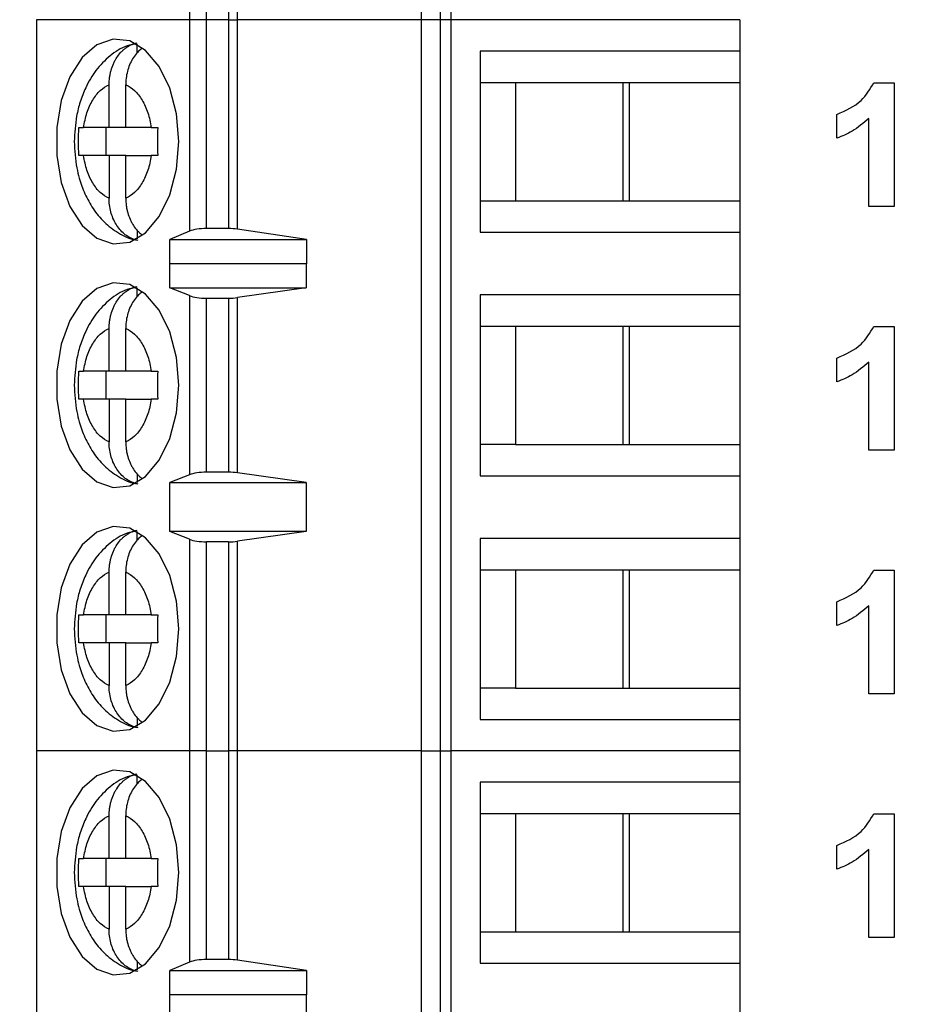
# Model space of a CAD drawing. Units: inches. Extents: x 0.1 to 16.9, y 0.1 to 10.9.
# Drawn here: x 11.5 to 12, y 5.8 to 6.4 of the extents above; entities that cross this region are included whole.
import ezdxf

# ---------------------------------------------------------------- set-up
doc = ezdxf.new("R2010")
doc.units = ezdxf.units.IN
doc.header["$MEASUREMENT"] = 0
doc.styles.add('SLDTEXTSTYLE0', font='TXT', dxfattribs={"width": 0.75})
doc.dimstyles.new('SLDDIMSTYLE2', dxfattribs={"dimtxt": 0.137795, "dimasz": 0.13, "dimexe": 0, "dimexo": 0.0625, "dimgap": 0.034449, "dimtad": 0, "dimtih": 1, "dimtoh": 1, "dimrnd": 1e-09, "dimzin": 4, "dimdsep": 46, "dimtxsty": 'SLDTEXTSTYLE0', "dimsah": 1, "dimcen": 0.09, "dimadec": 0, "dimazin": 1, "dimtfac": 1, "dimtofl": 0, "dimtmove": 0, "dimatfit": 3, "dimfxl": 0, "dimfrac": 2, "dimtolj": 1, "dimtzin": 12, "dimarcsym": 0})

# ---------------------------------------------------------------- blocks, each defined once
blk = doc.blocks.new('_D_3')
at = {"color": 7, "linetype": 'Continuous', "lineweight": 18}
for p, q in [((11.53831, 8.72883), (12.84324, 8.72883)), ((12.80387, 8.72883), (12.80387, 6.77603)), ((12.80387, 4.62883), (12.80387, 6.55728)), ((11.53831, 4.62883), (12.84324, 4.62883))]:
    blk.add_line(p, q, dxfattribs=at)
for points in [[(12.80387, 8.72883), (12.78387, 8.59883), (12.82387, 8.59883)], [(12.80387, 4.62883), (12.82387, 4.75883), (12.78387, 4.75883)]]:
    blk.add_solid(points, dxfattribs=at)
at = {"color": 7, "linetype": 'Continuous', "lineweight": 18, "insert": (12.62569, 6.7349), "char_height": 0.137795, "attachment_point": 1, "style": 'SLDTEXTSTYLE0'}
blk.add_mtext('4.10', dxfattribs=at)

msp = doc.modelspace()

# ---------------------------------------------------------------- linework, layer by layer
at = {"color": 7, "linetype": 'Continuous', "lineweight": 25}
for p, q in [((11.72597, 6.818), (11.72597, 6.40462)), ((11.73664, 6.818), (11.73664, 6.40462)), ((11.74297, 6.40462), (11.74297, 6.818)), ((11.59501, 6.52416), (11.59501, 6.40462)), ((11.60449, 6.40462), (11.60449, 6.52273)), ((11.61694, 6.52273), (11.61694, 6.40462)), ((11.62202, 6.40462), (11.62202, 6.52307)), ((11.59501, 6.40462), (11.50839, 6.40462)), ((11.50839, 6.40462), (11.50839, 5.99123)), ((11.60449, 6.40462), (11.59501, 6.40462)), ((11.59501, 6.40462), (11.59501, 6.28502)), ((11.61694, 6.40462), (11.60449, 6.40462)), ((11.60449, 6.28651), (11.60449, 6.40462)), ((11.61694, 6.40462), (11.62202, 6.40462)), ((11.61694, 6.40462), (11.61694, 6.28651)), ((11.72597, 6.40462), (11.62202, 6.40462)), ((11.62202, 6.28615), (11.62202, 6.40462)), ((11.73664, 6.40462), (11.72597, 6.40462)), ((11.72597, 6.40462), (11.72597, 5.99123)), ((11.74297, 6.40462), (11.73664, 6.40462)), ((11.73664, 6.40462), (11.73664, 5.99123)), ((11.90603, 6.40462), (11.74297, 6.40462)), ((11.74297, 5.99123), (11.74297, 6.40462)), ((11.90603, 6.40462), (11.90603, 6.3869)), ((11.5653, 6.38577), (11.5653, 6.39073)), ((11.75929, 6.3869), (11.75929, 6.28454)), ((11.90603, 6.3869), (11.75929, 6.3869)), ((11.90603, 6.3869), (11.90603, 6.36919)), ((11.5495, 6.3436), (11.5495, 6.36784)), ((11.5589, 6.3436), (11.5589, 6.36784)), ((11.75929, 6.36919), (11.77928, 6.36919)), ((11.77928, 6.36919), (11.84378, 6.36919)), ((11.77928, 6.36919), (11.77928, 6.30226)), ((11.84006, 6.30226), (11.84006, 6.36919)), ((11.84378, 6.36919), (11.90603, 6.36919)), ((11.84378, 6.30226), (11.84378, 6.36919)), ((11.90603, 6.36919), (11.90603, 6.30226)), ((11.98189, 6.36899), (11.99333, 6.36899)), ((11.99333, 6.36899), (11.99333, 6.29899)), ((11.96102, 6.33758), (11.96102, 6.35104)), ((11.97897, 6.29899), (11.97897, 6.34883)), ((11.5495, 6.3436), (11.53503, 6.3436)), ((11.54768, 6.3436), (11.54768, 6.32785)), ((11.5589, 6.3436), (11.5495, 6.3436)), ((11.57336, 6.3436), (11.5589, 6.3436)), ((11.5495, 6.32785), (11.53503, 6.32785)), ((11.5495, 6.32785), (11.5495, 6.3036)), ((11.5589, 6.32785), (11.5495, 6.32785)), ((11.5589, 6.3036), (11.5589, 6.32785)), ((11.5589, 6.32785), (11.57336, 6.32785)), ((11.75929, 6.30226), (11.77928, 6.30226)), ((11.77928, 6.30226), (11.84378, 6.30226)), ((11.84378, 6.30226), (11.90603, 6.30226)), ((11.90603, 6.30226), (11.90603, 6.28454)), ((11.99333, 6.29899), (11.97897, 6.29899)), ((11.61694, 6.28651), (11.60449, 6.28651)), ((11.5653, 6.28559), (11.5653, 6.28071)), ((11.59501, 6.28502), (11.58383, 6.28032)), ((11.66117, 6.28032), (11.62202, 6.28615)), ((11.75929, 6.28454), (11.90603, 6.28454)), ((11.90603, 6.28454), (11.90603, 6.24911)), ((11.58383, 6.28032), (11.66117, 6.28032)), ((11.58383, 6.26654), (11.58383, 6.28032)), ((11.66117, 6.28032), (11.66117, 6.26654)), ((11.58383, 6.26654), (11.58391, 6.26682)), ((11.58391, 6.25304), (11.58391, 6.26682)), ((11.58391, 6.26682), (11.66093, 6.26682)), ((11.66093, 6.26682), (11.66093, 6.25304)), ((11.66093, 6.26682), (11.66117, 6.26654)), ((11.5653, 6.24798), (11.5653, 6.25294)), ((11.59501, 6.24857), (11.58391, 6.25304)), ((11.58391, 6.25304), (11.66093, 6.25304)), ((11.66093, 6.25304), (11.62202, 6.24748)), ((11.59501, 6.24857), (11.59501, 6.14728)), ((11.62202, 6.14837), (11.62202, 6.24748)), ((11.90603, 6.24911), (11.75929, 6.24911)), ((11.75929, 6.24911), (11.75929, 6.14674)), ((11.90603, 6.24911), (11.90603, 6.23139)), ((11.60449, 6.24714), (11.61694, 6.24714)), ((11.60449, 6.14871), (11.60449, 6.24714)), ((11.61694, 6.24714), (11.61694, 6.14871)), ((11.75929, 6.23139), (11.77928, 6.23139)), ((11.77928, 6.23139), (11.84378, 6.23139)), ((11.77928, 6.23139), (11.77928, 6.16446)), ((11.84006, 6.16446), (11.84006, 6.23139)), ((11.84378, 6.23139), (11.90603, 6.23139)), ((11.84378, 6.16446), (11.84378, 6.23139)), ((11.90603, 6.23139), (11.90603, 6.16446)), ((11.98189, 6.23119), (11.99333, 6.23119)), ((11.99333, 6.23119), (11.99333, 6.16119)), ((11.5495, 6.2058), (11.5495, 6.23005)), ((11.5589, 6.2058), (11.5589, 6.23005)), ((11.96102, 6.19978), (11.96102, 6.21324)), ((11.97897, 6.16119), (11.97897, 6.21103)), ((11.5495, 6.2058), (11.53503, 6.2058)), ((11.54768, 6.2058), (11.54768, 6.19005)), ((11.5589, 6.2058), (11.5495, 6.2058)), ((11.57336, 6.2058), (11.5589, 6.2058)), ((11.5495, 6.19005), (11.53503, 6.19005)), ((11.5495, 6.19005), (11.5495, 6.16581)), ((11.5589, 6.19005), (11.5495, 6.19005)), ((11.5589, 6.16581), (11.5589, 6.19005)), ((11.5589, 6.19005), (11.57336, 6.19005)), ((11.77928, 6.16446), (11.75929, 6.16446)), ((11.77928, 6.16446), (11.84378, 6.16446)), ((11.84378, 6.16446), (11.90603, 6.16446)), ((11.90603, 6.16446), (11.90603, 6.14674)), ((11.99333, 6.16119), (11.97897, 6.16119)), ((11.5653, 6.1478), (11.5653, 6.14291)), ((11.59501, 6.14728), (11.58391, 6.14281)), ((11.61694, 6.14871), (11.60449, 6.14871)), ((11.66093, 6.14281), (11.62202, 6.14837)), ((11.58391, 6.14281), (11.66093, 6.14281)), ((11.58391, 6.11525), (11.58391, 6.14281)), ((11.66093, 6.14281), (11.66093, 6.11525)), ((11.75929, 6.14674), (11.90603, 6.14674)), ((11.90603, 6.14674), (11.90603, 6.11131)), ((11.5653, 6.11018), (11.5653, 6.11514)), ((11.59501, 6.11077), (11.58391, 6.11525)), ((11.66093, 6.11525), (11.58391, 6.11525)), ((11.66093, 6.11525), (11.62202, 6.10969)), ((11.59501, 6.11077), (11.59501, 5.99123)), ((11.61694, 6.10934), (11.60449, 6.10934)), ((11.60449, 5.99123), (11.60449, 6.10934)), ((11.61694, 6.10934), (11.61694, 5.99123)), ((11.62202, 5.99123), (11.62202, 6.10969)), ((11.90603, 6.11131), (11.75929, 6.11131)), ((11.75929, 6.11131), (11.75929, 6.00895)), ((11.90603, 6.11131), (11.90603, 6.0936)), ((11.5495, 6.068), (11.5495, 6.09225)), ((11.5589, 6.068), (11.5589, 6.09225)), ((11.75929, 6.0936), (11.77928, 6.0936)), ((11.77928, 6.0936), (11.84378, 6.0936)), ((11.77928, 6.0936), (11.77928, 6.02667)), ((11.84006, 6.02667), (11.84006, 6.0936)), ((11.84378, 6.0936), (11.90603, 6.0936)), ((11.84378, 6.02667), (11.84378, 6.0936)), ((11.90603, 6.0936), (11.90603, 6.02667)), ((11.98189, 6.0934), (11.99333, 6.0934)), ((11.99333, 6.0934), (11.99333, 6.0234)), ((11.96102, 6.06199), (11.96102, 6.07545)), ((11.97897, 6.0234), (11.97897, 6.07323)), ((11.5495, 6.068), (11.53503, 6.068)), ((11.54768, 6.068), (11.54768, 6.05226)), ((11.5589, 6.068), (11.5495, 6.068)), ((11.57336, 6.068), (11.5589, 6.068)), ((11.5495, 6.05226), (11.53503, 6.05226)), ((11.5495, 6.05226), (11.5495, 6.02801)), ((11.5589, 6.05226), (11.5495, 6.05226)), ((11.5589, 6.02801), (11.5589, 6.05226)), ((11.5589, 6.05226), (11.57336, 6.05226)), ((11.77928, 6.02667), (11.75929, 6.02667)), ((11.77928, 6.02667), (11.84378, 6.02667)), ((11.84378, 6.02667), (11.90603, 6.02667)), ((11.90603, 6.02667), (11.90603, 6.00895)), ((11.99333, 6.0234), (11.97897, 6.0234)), ((11.5653, 6.01), (11.5653, 6.00512)), ((11.75929, 6.00895), (11.90603, 6.00895)), ((11.90603, 6.00895), (11.90603, 5.99123)), ((11.50839, 5.99123), (11.50839, 5.57785)), ((11.59501, 5.99123), (11.50839, 5.99123)), ((11.59501, 5.99123), (11.59501, 5.87163)), ((11.60449, 5.99123), (11.59501, 5.99123)), ((11.60449, 5.87312), (11.60449, 5.99123)), ((11.60449, 5.99123), (11.61694, 5.99123)), ((11.61694, 5.99123), (11.61694, 5.87312)), ((11.62202, 5.99123), (11.61694, 5.99123)), ((11.62202, 5.87276), (11.62202, 5.99123)), ((11.72597, 5.99123), (11.62202, 5.99123)), ((11.72597, 5.99123), (11.72597, 5.57785)), ((11.72597, 5.99123), (11.73664, 5.99123)), ((11.73664, 5.99123), (11.73664, 5.57785)), ((11.73664, 5.99123), (11.74297, 5.99123)), ((11.74297, 5.57785), (11.74297, 5.99123)), ((11.90603, 5.99123), (11.74297, 5.99123)), ((11.90603, 5.99123), (11.90603, 5.97352)), ((11.5653, 5.97238), (11.5653, 5.97735)), ((11.75929, 5.97352), (11.75929, 5.87115)), ((11.90603, 5.97352), (11.75929, 5.97352)), ((11.90603, 5.97352), (11.90603, 5.9558)), ((11.5495, 5.93021), (11.5495, 5.95446)), ((11.5589, 5.93021), (11.5589, 5.95446)), ((11.75929, 5.9558), (11.77928, 5.9558)), ((11.77928, 5.9558), (11.84378, 5.9558)), ((11.77928, 5.9558), (11.77928, 5.88887)), ((11.84006, 5.88887), (11.84006, 5.9558)), ((11.84378, 5.9558), (11.90603, 5.9558)), ((11.84378, 5.88887), (11.84378, 5.9558)), ((11.90603, 5.9558), (11.90603, 5.88887)), ((11.98189, 5.9556), (11.99333, 5.9556)), ((11.99333, 5.9556), (11.99333, 5.8856)), ((11.96102, 5.92419), (11.96102, 5.93765)), ((11.5495, 5.93021), (11.53503, 5.93021)), ((11.54768, 5.93021), (11.54768, 5.91446)), ((11.5589, 5.93021), (11.5495, 5.93021)), ((11.57336, 5.93021), (11.5589, 5.93021)), ((11.97897, 5.8856), (11.97897, 5.93544)), ((11.5495, 5.91446), (11.53503, 5.91446)), ((11.5495, 5.91446), (11.5495, 5.89022)), ((11.5589, 5.91446), (11.5495, 5.91446)), ((11.5589, 5.89022), (11.5589, 5.91446)), ((11.5589, 5.91446), (11.57336, 5.91446)), ((11.75929, 5.88887), (11.77928, 5.88887)), ((11.77928, 5.88887), (11.84378, 5.88887)), ((11.84378, 5.88887), (11.90603, 5.88887)), ((11.90603, 5.88887), (11.90603, 5.87115)), ((11.99333, 5.8856), (11.97897, 5.8856)), ((11.5653, 5.87221), (11.5653, 5.86732)), ((11.59501, 5.87163), (11.58383, 5.86693)), ((11.61694, 5.87312), (11.60449, 5.87312)), ((11.66117, 5.86693), (11.62202, 5.87276)), ((11.75929, 5.87115), (11.90603, 5.87115)), ((11.90603, 5.87115), (11.90603, 5.83572)), ((11.58383, 5.86693), (11.66117, 5.86693)), ((11.58383, 5.85316), (11.58383, 5.86693)), ((11.66117, 5.86693), (11.66117, 5.85316)), ((11.58383, 5.85316), (11.58391, 5.85344)), ((11.58391, 5.83966), (11.58391, 5.85344)), ((11.58391, 5.85344), (11.66093, 5.85344)), ((11.66093, 5.85344), (11.66093, 5.83966)), ((11.66093, 5.85344), (11.66117, 5.85316))]:
    msp.add_line(p, q, dxfattribs=at)
at = {"color": 7, "linetype": 'Continuous', "lineweight": 25, "flags": 128}
for points in [[(11.58885, 6.33572), (11.58756, 6.35139), (11.5838, 6.36589), (11.57785, 6.37816), (11.57014, 6.38728), (11.56125, 6.39258), (11.55183, 6.39366), (11.5426, 6.39044), (11.53422, 6.38316), (11.52732, 6.37237), (11.52242, 6.35886), (11.51987, 6.34363), (11.51987, 6.32781), (11.52242, 6.31259), (11.52732, 6.29907), (11.53422, 6.28828), (11.5426, 6.281), (11.55183, 6.27779), (11.56125, 6.27886), (11.57014, 6.28416), (11.57785, 6.29328), (11.5838, 6.30555), (11.58756, 6.32005), (11.58885, 6.33572)], [(11.58885, 6.19793), (11.58756, 6.21359), (11.5838, 6.2281), (11.57785, 6.24037), (11.57014, 6.24949), (11.56125, 6.25478), (11.55183, 6.25586), (11.5426, 6.25264), (11.53422, 6.24537), (11.52732, 6.23457), (11.52242, 6.22106), (11.51987, 6.20583), (11.51987, 6.19002), (11.52242, 6.17479), (11.52732, 6.16128), (11.53422, 6.15048), (11.5426, 6.14321), (11.55183, 6.13999), (11.56125, 6.14107), (11.57014, 6.14637), (11.57785, 6.15549), (11.5838, 6.16775), (11.58756, 6.18226), (11.58885, 6.19793)], [(11.58885, 6.06013), (11.58756, 6.0758), (11.5838, 6.0903), (11.57785, 6.10257), (11.57014, 6.11169), (11.56125, 6.11699), (11.55183, 6.11807), (11.5426, 6.11485), (11.53422, 6.10757), (11.52732, 6.09678), (11.52242, 6.08327), (11.51987, 6.06804), (11.51987, 6.05222), (11.52242, 6.037), (11.52732, 6.02348), (11.53422, 6.01269), (11.5426, 6.00541), (11.55183, 6.0022), (11.56125, 6.00327), (11.57014, 6.00857), (11.57785, 6.01769), (11.5838, 6.02996), (11.58756, 6.04446), (11.58885, 6.06013)], [(11.58885, 5.92234), (11.58756, 5.938), (11.5838, 5.95251), (11.57785, 5.96478), (11.57014, 5.9739), (11.56125, 5.97919), (11.55183, 5.98027), (11.5426, 5.97705), (11.53422, 5.96978), (11.52732, 5.95898), (11.52242, 5.94547), (11.51987, 5.93024), (11.51987, 5.91443), (11.52242, 5.8992), (11.52732, 5.88569), (11.53422, 5.87489), (11.5426, 5.86762), (11.55183, 5.8644), (11.56125, 5.86548), (11.57014, 5.87078), (11.57785, 5.8799), (11.5838, 5.89216), (11.58756, 5.90667), (11.58885, 5.92234)]]:
    msp.add_lwpolyline(points, dxfattribs=at)
at = {"color": 7, "linetype": 'Continuous', "lineweight": 25}
for centre, ratio, start_param, end_param in [((11.60449, 6.28282), 0.312591, 1.570796, 2.50226), ((11.61694, 6.28282), 0.312591, 1.126178, 1.570796), ((11.60449, 6.25068), 0.3, 3.780925, 4.712389), ((11.61694, 6.25068), 0.3, 4.712389, 5.157007), ((11.60449, 6.14517), 0.3, 1.570796, 2.50226), ((11.61694, 6.14517), 0.3, 1.126178, 1.570796), ((11.60449, 6.11289), 0.3, 3.780925, 4.712389), ((11.61694, 6.11289), 0.3, 4.712389, 5.157007), ((11.60449, 5.86943), 0.312591, 1.570796, 2.50226), ((11.61694, 5.86943), 0.312591, 1.126178, 1.570796)]:
    msp.add_ellipse(centre, major_axis=(0.01181, 0), ratio=ratio, start_param=start_param, end_param=end_param, dxfattribs=at)
for points, knots in [([(11.56506, 6.39098), (11.56323, 6.39065), (11.5577, 6.38966), (11.54966, 6.38433), (11.54179, 6.37629), (11.53643, 6.36719), (11.53304, 6.35836), (11.53044, 6.34823), (11.53005, 6.34056), (11.5298, 6.33572)], [0, 0, 0, 0, 0.0811826, 0.2449641, 0.4123215, 0.5740226, 0.6942005, 0.8072437, 1, 1, 1, 1]), ([(11.5495, 6.36784), (11.54955, 6.3692), (11.54962, 6.37126), (11.55009, 6.37395), (11.55073, 6.37659), (11.55164, 6.37912), (11.55279, 6.38148), (11.5541, 6.38367), (11.55561, 6.38563), (11.5573, 6.38733), (11.55869, 6.38849), (11.5602, 6.38952), (11.56182, 6.39039), (11.56352, 6.39109), (11.5647, 6.39138), (11.5653, 6.39153)], [0, 0, 0, 0, 0.121617, 0.183995, 0.246834, 0.368477, 0.430961, 0.493931, 0.612862, 0.673928, 0.735459, 0.800128, 0.865354, 0.932365, 1, 1, 1, 1]), ([(11.56809, 6.38839), (11.56742, 6.38786), (11.56584, 6.38663), (11.56374, 6.38407), (11.5618, 6.38089), (11.56033, 6.37734), (11.55933, 6.3735), (11.55894, 6.37029), (11.55891, 6.36839), (11.5589, 6.36784)], [0, 0, 0, 0, 0.119833, 0.282979, 0.442343, 0.606221, 0.767601, 0.933468, 1, 1, 1, 1]), ([(11.53503, 6.3436), (11.53559, 6.34646), (11.53671, 6.3522), (11.5401, 6.35935), (11.54436, 6.36504), (11.54779, 6.36691), (11.5495, 6.36784)], [0, 0, 0, 0, 0.249852, 0.499989, 0.749852, 1, 1, 1, 1]), ([(11.5589, 6.36784), (11.56061, 6.36691), (11.56403, 6.36504), (11.56829, 6.35935), (11.57169, 6.35221), (11.57281, 6.34647), (11.57336, 6.3436)], [0, 0, 0, 0, 0.249852, 0.499989, 0.749852, 1, 1, 1, 1]), ([(11.96102, 6.35104), (11.96598, 6.35323), (11.97482, 6.35714), (11.97973, 6.36537), (11.98189, 6.36899)], [0, 0, 0, 0, 0.561303, 1, 1, 1, 1]), ([(11.97897, 6.34883), (11.97595, 6.34618), (11.97057, 6.34145), (11.96394, 6.33876), (11.96102, 6.33758)], [0, 0, 0, 0, 0.559725, 1, 1, 1, 1]), ([(11.53234, 6.3436), (11.53272, 6.3436), (11.5335, 6.3436), (11.53452, 6.3436), (11.53503, 6.3436)], [0, 0, 0, 0, 0.497087, 1, 1, 1, 1]), ([(11.57336, 6.3436), (11.57391, 6.3436), (11.57501, 6.3436), (11.57631, 6.3436), (11.57697, 6.3436)], [0, 0, 0, 0, 0.49711, 1, 1, 1, 1]), ([(11.5298, 6.33572), (11.53007, 6.33068), (11.53043, 6.32363), (11.53284, 6.31382), (11.53565, 6.30597), (11.54029, 6.29752), (11.54654, 6.28984), (11.55464, 6.28383), (11.56138, 6.28035), (11.56532, 6.28003), (11.56578, 6.27999)], [0, 0, 0, 0, 0.1985379, 0.2771241, 0.4069956, 0.5403132, 0.6826835, 0.8293815, 0.9797834, 1, 1, 1, 1]), ([(11.53503, 6.32785), (11.53453, 6.32785), (11.5335, 6.32785), (11.53273, 6.32785), (11.53234, 6.32785)], [0, 0, 0, 0, 0.49711, 1, 1, 1, 1]), ([(11.5495, 6.3036), (11.54779, 6.30454), (11.54437, 6.3064), (11.5401, 6.31209), (11.53671, 6.31923), (11.53559, 6.32498), (11.53503, 6.32785)], [0, 0, 0, 0, 0.249852, 0.499989, 0.749852, 1, 1, 1, 1]), ([(11.57336, 6.32785), (11.57281, 6.32498), (11.57169, 6.31924), (11.5683, 6.3121), (11.56404, 6.3064), (11.56061, 6.30454), (11.5589, 6.3036)], [0, 0, 0, 0, 0.249852, 0.499989, 0.749852, 1, 1, 1, 1]), ([(11.57697, 6.32785), (11.57632, 6.32785), (11.57501, 6.32785), (11.57392, 6.32785), (11.57336, 6.32785)], [0, 0, 0, 0, 0.497087, 1, 1, 1, 1]), ([(11.5653, 6.27991), (11.56428, 6.28019), (11.56221, 6.28076), (11.55931, 6.28242), (11.55665, 6.28463), (11.55434, 6.28736), (11.55241, 6.29055), (11.55093, 6.2941), (11.54994, 6.29794), (11.54954, 6.30115), (11.54951, 6.30306), (11.5495, 6.3036)], [0, 0, 0, 0, 0.1165642, 0.2365223, 0.3530825, 0.4729937, 0.5901254, 0.7105746, 0.8291881, 0.9510995, 1, 1, 1, 1]), ([(11.5589, 6.3036), (11.55895, 6.30224), (11.55902, 6.30019), (11.55949, 6.29749), (11.56012, 6.29485), (11.56103, 6.29232), (11.56219, 6.28997), (11.56349, 6.28777), (11.56501, 6.28581), (11.56661, 6.28418), (11.56746, 6.2835), (11.56784, 6.2832)], [0, 0, 0, 0, 0.1677945, 0.2538562, 0.3405554, 0.5083859, 0.5945943, 0.6814735, 0.8455624, 0.9298145, 1, 1, 1, 1]), ([(11.56506, 6.25319), (11.56323, 6.25286), (11.5577, 6.25187), (11.54966, 6.24654), (11.54179, 6.23849), (11.53643, 6.2294), (11.53304, 6.22057), (11.53044, 6.21043), (11.53005, 6.20276), (11.5298, 6.19793)], [0, 0, 0, 0, 0.081183, 0.244964, 0.412321, 0.574023, 0.6942, 0.807244, 1, 1, 1, 1]), ([(11.5495, 6.23005), (11.54955, 6.2314), (11.54962, 6.23346), (11.55009, 6.23616), (11.55073, 6.2388), (11.55164, 6.24133), (11.55279, 6.24368), (11.5541, 6.24587), (11.55561, 6.24784), (11.5573, 6.24953), (11.55869, 6.2507), (11.5602, 6.25172), (11.56182, 6.25259), (11.56352, 6.25329), (11.5647, 6.25359), (11.5653, 6.25374)], [0, 0, 0, 0, 0.1216172, 0.1839946, 0.2468341, 0.3684774, 0.4309611, 0.493931, 0.6128624, 0.6739283, 0.7354592, 0.8001276, 0.8653536, 0.9323647, 1, 1, 1, 1]), ([(11.56809, 6.25059), (11.56742, 6.25007), (11.56584, 6.24883), (11.56374, 6.24628), (11.5618, 6.2431), (11.56033, 6.23955), (11.55933, 6.2357), (11.55894, 6.2325), (11.55891, 6.23059), (11.5589, 6.23005)], [0, 0, 0, 0, 0.119833, 0.282979, 0.442343, 0.606221, 0.767601, 0.933468, 1, 1, 1, 1]), ([(11.96102, 6.21324), (11.96598, 6.21543), (11.97482, 6.21934), (11.97973, 6.22758), (11.98189, 6.23119)], [0, 0, 0, 0, 0.561303, 1, 1, 1, 1]), ([(11.53503, 6.2058), (11.53559, 6.20867), (11.53671, 6.21441), (11.5401, 6.22155), (11.54436, 6.22724), (11.54779, 6.22911), (11.5495, 6.23005)], [0, 0, 0, 0, 0.249852, 0.499989, 0.749852, 1, 1, 1, 1]), ([(11.5589, 6.23005), (11.56061, 6.22911), (11.56403, 6.22724), (11.56829, 6.22155), (11.57169, 6.21441), (11.57281, 6.20867), (11.57336, 6.2058)], [0, 0, 0, 0, 0.249852, 0.499989, 0.749852, 1, 1, 1, 1]), ([(11.97897, 6.21103), (11.97595, 6.20838), (11.97057, 6.20366), (11.96394, 6.20097), (11.96102, 6.19978)], [0, 0, 0, 0, 0.559725, 1, 1, 1, 1]), ([(11.53234, 6.2058), (11.53272, 6.2058), (11.5335, 6.2058), (11.53452, 6.2058), (11.53503, 6.2058)], [0, 0, 0, 0, 0.497087, 1, 1, 1, 1]), ([(11.57336, 6.2058), (11.57391, 6.2058), (11.57501, 6.2058), (11.57631, 6.2058), (11.57697, 6.2058)], [0, 0, 0, 0, 0.49711, 1, 1, 1, 1]), ([(11.5298, 6.19793), (11.53007, 6.19288), (11.53043, 6.18584), (11.53284, 6.17602), (11.53565, 6.16817), (11.54029, 6.15973), (11.54654, 6.15204), (11.55464, 6.14604), (11.56138, 6.14255), (11.56532, 6.14224), (11.56578, 6.1422)], [0, 0, 0, 0, 0.198538, 0.277124, 0.406996, 0.540313, 0.682683, 0.829381, 0.979783, 1, 1, 1, 1]), ([(11.53503, 6.19005), (11.53453, 6.19005), (11.5335, 6.19005), (11.53273, 6.19005), (11.53234, 6.19005)], [0, 0, 0, 0, 0.49711, 1, 1, 1, 1]), ([(11.5495, 6.16581), (11.54779, 6.16674), (11.54437, 6.16861), (11.5401, 6.1743), (11.53671, 6.18144), (11.53559, 6.18718), (11.53503, 6.19005)], [0, 0, 0, 0, 0.249852, 0.499989, 0.749852, 1, 1, 1, 1]), ([(11.57336, 6.19005), (11.57281, 6.18718), (11.57169, 6.18144), (11.5683, 6.1743), (11.56404, 6.16861), (11.56061, 6.16674), (11.5589, 6.16581)], [0, 0, 0, 0, 0.249852, 0.499989, 0.749852, 1, 1, 1, 1]), ([(11.57697, 6.19005), (11.57632, 6.19005), (11.57501, 6.19005), (11.57392, 6.19005), (11.57336, 6.19005)], [0, 0, 0, 0, 0.497087, 1, 1, 1, 1]), ([(11.5653, 6.14212), (11.56428, 6.1424), (11.56221, 6.14297), (11.55931, 6.14462), (11.55665, 6.14683), (11.55434, 6.14956), (11.55241, 6.15276), (11.55093, 6.1563), (11.54994, 6.16015), (11.54954, 6.16336), (11.54951, 6.16526), (11.5495, 6.16581)], [0, 0, 0, 0, 0.116564, 0.236522, 0.353083, 0.472994, 0.590125, 0.710575, 0.829188, 0.951099, 1, 1, 1, 1]), ([(11.5589, 6.16581), (11.55895, 6.16445), (11.55902, 6.16239), (11.55949, 6.15969), (11.56012, 6.15705), (11.56103, 6.15452), (11.56219, 6.15217), (11.56349, 6.14998), (11.56501, 6.14802), (11.56661, 6.14639), (11.56746, 6.14571), (11.56784, 6.1454)], [0, 0, 0, 0, 0.167794, 0.253856, 0.340555, 0.508386, 0.594594, 0.681473, 0.845562, 0.929814, 1, 1, 1, 1]), ([(11.56506, 6.11539), (11.56323, 6.11506), (11.5577, 6.11407), (11.54966, 6.10874), (11.54179, 6.1007), (11.53643, 6.0916), (11.53304, 6.08277), (11.53044, 6.07264), (11.53005, 6.06497), (11.5298, 6.06013)], [0, 0, 0, 0, 0.0811826, 0.2449641, 0.4123215, 0.5740226, 0.6942005, 0.8072437, 1, 1, 1, 1]), ([(11.5495, 6.09225), (11.54955, 6.09361), (11.54962, 6.09566), (11.55009, 6.09836), (11.55073, 6.101), (11.55164, 6.10353), (11.55279, 6.10589), (11.5541, 6.10808), (11.55561, 6.11004), (11.5573, 6.11174), (11.55869, 6.1129), (11.5602, 6.11393), (11.56182, 6.1148), (11.56352, 6.1155), (11.5647, 6.11579), (11.5653, 6.11594)], [0, 0, 0, 0, 0.121617, 0.183995, 0.246834, 0.368477, 0.430961, 0.493931, 0.612862, 0.673928, 0.735459, 0.800128, 0.865354, 0.932365, 1, 1, 1, 1]), ([(11.56809, 6.11279), (11.56742, 6.11227), (11.56584, 6.11104), (11.56374, 6.10848), (11.5618, 6.1053), (11.56033, 6.10175), (11.55933, 6.09791), (11.55894, 6.0947), (11.55891, 6.0928), (11.5589, 6.09225)], [0, 0, 0, 0, 0.119833, 0.282979, 0.442343, 0.606221, 0.767601, 0.933468, 1, 1, 1, 1]), ([(11.53503, 6.068), (11.53559, 6.07087), (11.53671, 6.07661), (11.5401, 6.08375), (11.54436, 6.08945), (11.54779, 6.09132), (11.5495, 6.09225)], [0, 0, 0, 0, 0.249852, 0.499989, 0.749852, 1, 1, 1, 1]), ([(11.5589, 6.09225), (11.56061, 6.09132), (11.56403, 6.08945), (11.56829, 6.08376), (11.57169, 6.07662), (11.57281, 6.07088), (11.57336, 6.068)], [0, 0, 0, 0, 0.2498515, 0.4999889, 0.7498518, 1, 1, 1, 1]), ([(11.96102, 6.07545), (11.96598, 6.07764), (11.97482, 6.08154), (11.97973, 6.08978), (11.98189, 6.0934)], [0, 0, 0, 0, 0.561303, 1, 1, 1, 1]), ([(11.97897, 6.07323), (11.97595, 6.07059), (11.97057, 6.06586), (11.96394, 6.06317), (11.96102, 6.06199)], [0, 0, 0, 0, 0.559725, 1, 1, 1, 1]), ([(11.53234, 6.068), (11.53272, 6.068), (11.5335, 6.068), (11.53452, 6.068), (11.53503, 6.068)], [0, 0, 0, 0, 0.497087, 1, 1, 1, 1]), ([(11.57336, 6.068), (11.57391, 6.068), (11.57501, 6.068), (11.57631, 6.068), (11.57697, 6.068)], [0, 0, 0, 0, 0.49711, 1, 1, 1, 1]), ([(11.5298, 6.06013), (11.53007, 6.05509), (11.53043, 6.04804), (11.53284, 6.03823), (11.53565, 6.03038), (11.54029, 6.02193), (11.54654, 6.01425), (11.55464, 6.00824), (11.56138, 6.00476), (11.56532, 6.00444), (11.56578, 6.0044)], [0, 0, 0, 0, 0.1985379, 0.2771241, 0.4069956, 0.5403132, 0.6826835, 0.8293815, 0.9797834, 1, 1, 1, 1]), ([(11.53503, 6.05226), (11.53453, 6.05226), (11.5335, 6.05226), (11.53273, 6.05226), (11.53234, 6.05226)], [0, 0, 0, 0, 0.49711, 1, 1, 1, 1]), ([(11.5495, 6.02801), (11.54779, 6.02894), (11.54437, 6.03081), (11.5401, 6.0365), (11.53671, 6.04364), (11.53559, 6.04938), (11.53503, 6.05226)], [0, 0, 0, 0, 0.249852, 0.499989, 0.749852, 1, 1, 1, 1]), ([(11.57336, 6.05226), (11.57281, 6.04939), (11.57169, 6.04365), (11.5683, 6.03651), (11.56404, 6.03081), (11.56061, 6.02894), (11.5589, 6.02801)], [0, 0, 0, 0, 0.249852, 0.499989, 0.749852, 1, 1, 1, 1]), ([(11.57697, 6.05226), (11.57632, 6.05226), (11.57501, 6.05226), (11.57392, 6.05226), (11.57336, 6.05226)], [0, 0, 0, 0, 0.497087, 1, 1, 1, 1]), ([(11.5653, 6.00432), (11.56428, 6.0046), (11.56221, 6.00517), (11.55931, 6.00683), (11.55665, 6.00904), (11.55434, 6.01177), (11.55241, 6.01496), (11.55093, 6.01851), (11.54994, 6.02235), (11.54954, 6.02556), (11.54951, 6.02747), (11.5495, 6.02801)], [0, 0, 0, 0, 0.116564, 0.236522, 0.353083, 0.472994, 0.590125, 0.710575, 0.829188, 0.951099, 1, 1, 1, 1]), ([(11.5589, 6.02801), (11.55895, 6.02665), (11.55902, 6.0246), (11.55949, 6.0219), (11.56012, 6.01926), (11.56103, 6.01673), (11.56219, 6.01438), (11.56349, 6.01218), (11.56501, 6.01022), (11.56661, 6.00859), (11.56746, 6.00791), (11.56784, 6.00761)], [0, 0, 0, 0, 0.167794, 0.253856, 0.340555, 0.508386, 0.594594, 0.681473, 0.845562, 0.929814, 1, 1, 1, 1]), ([(11.56506, 5.9776), (11.56323, 5.97727), (11.5577, 5.97628), (11.54966, 5.97095), (11.54179, 5.9629), (11.53643, 5.95381), (11.53304, 5.94497), (11.53044, 5.93484), (11.53005, 5.92717), (11.5298, 5.92234)], [0, 0, 0, 0, 0.081183, 0.244964, 0.412321, 0.574023, 0.6942, 0.807244, 1, 1, 1, 1]), ([(11.5495, 5.95446), (11.54955, 5.95581), (11.54962, 5.95787), (11.55009, 5.96057), (11.55073, 5.96321), (11.55164, 5.96574), (11.55279, 5.96809), (11.5541, 5.97028), (11.55561, 5.97225), (11.5573, 5.97394), (11.55869, 5.9751), (11.5602, 5.97613), (11.56182, 5.977), (11.56352, 5.9777), (11.5647, 5.978), (11.5653, 5.97815)], [0, 0, 0, 0, 0.121617, 0.183995, 0.246834, 0.368477, 0.430961, 0.493931, 0.612862, 0.673928, 0.735459, 0.800128, 0.865354, 0.932365, 1, 1, 1, 1]), ([(11.56809, 5.975), (11.56742, 5.97448), (11.56584, 5.97324), (11.56374, 5.97069), (11.5618, 5.9675), (11.56033, 5.96396), (11.55933, 5.96011), (11.55894, 5.95691), (11.55891, 5.955), (11.5589, 5.95446)], [0, 0, 0, 0, 0.1198328, 0.2829786, 0.4423428, 0.6062207, 0.7676009, 0.9334681, 1, 1, 1, 1]), ([(11.53503, 5.93021), (11.53559, 5.93308), (11.53671, 5.93882), (11.5401, 5.94596), (11.54436, 5.95165), (11.54779, 5.95352), (11.5495, 5.95446)], [0, 0, 0, 0, 0.249852, 0.499989, 0.749852, 1, 1, 1, 1]), ([(11.5589, 5.95446), (11.56061, 5.95352), (11.56403, 5.95165), (11.56829, 5.94596), (11.57169, 5.93882), (11.57281, 5.93308), (11.57336, 5.93021)], [0, 0, 0, 0, 0.2498515, 0.4999889, 0.7498518, 1, 1, 1, 1]), ([(11.96102, 5.93765), (11.96598, 5.93984), (11.97482, 5.94375), (11.97973, 5.95199), (11.98189, 5.9556)], [0, 0, 0, 0, 0.561303, 1, 1, 1, 1]), ([(11.53234, 5.93021), (11.53272, 5.93021), (11.5335, 5.93021), (11.53452, 5.93021), (11.53503, 5.93021)], [0, 0, 0, 0, 0.497087, 1, 1, 1, 1]), ([(11.57336, 5.93021), (11.57391, 5.93021), (11.57501, 5.93021), (11.57631, 5.93021), (11.57697, 5.93021)], [0, 0, 0, 0, 0.49711, 1, 1, 1, 1]), ([(11.97897, 5.93544), (11.97595, 5.93279), (11.97057, 5.92807), (11.96394, 5.92538), (11.96102, 5.92419)], [0, 0, 0, 0, 0.559725, 1, 1, 1, 1]), ([(11.5298, 5.92234), (11.53007, 5.91729), (11.53043, 5.91025), (11.53284, 5.90043), (11.53565, 5.89258), (11.54029, 5.88414), (11.54654, 5.87645), (11.55464, 5.87045), (11.56138, 5.86696), (11.56532, 5.86665), (11.56578, 5.86661)], [0, 0, 0, 0, 0.1985379, 0.2771241, 0.4069956, 0.5403132, 0.6826835, 0.8293815, 0.9797834, 1, 1, 1, 1]), ([(11.53503, 5.91446), (11.53453, 5.91446), (11.5335, 5.91446), (11.53273, 5.91446), (11.53234, 5.91446)], [0, 0, 0, 0, 0.49711, 1, 1, 1, 1]), ([(11.5495, 5.89022), (11.54779, 5.89115), (11.54437, 5.89302), (11.5401, 5.89871), (11.53671, 5.90585), (11.53559, 5.91159), (11.53503, 5.91446)], [0, 0, 0, 0, 0.249852, 0.499989, 0.749852, 1, 1, 1, 1]), ([(11.57336, 5.91446), (11.57281, 5.91159), (11.57169, 5.90585), (11.5683, 5.89871), (11.56404, 5.89302), (11.56061, 5.89115), (11.5589, 5.89022)], [0, 0, 0, 0, 0.249852, 0.499989, 0.749852, 1, 1, 1, 1]), ([(11.57697, 5.91446), (11.57632, 5.91446), (11.57501, 5.91446), (11.57392, 5.91446), (11.57336, 5.91446)], [0, 0, 0, 0, 0.497087, 1, 1, 1, 1]), ([(11.5653, 5.86653), (11.56428, 5.86681), (11.56221, 5.86738), (11.55931, 5.86903), (11.55665, 5.87124), (11.55434, 5.87397), (11.55241, 5.87717), (11.55093, 5.88071), (11.54994, 5.88456), (11.54954, 5.88777), (11.54951, 5.88967), (11.5495, 5.89022)], [0, 0, 0, 0, 0.116564, 0.236522, 0.353083, 0.472994, 0.590125, 0.710575, 0.829188, 0.951099, 1, 1, 1, 1]), ([(11.5589, 5.89022), (11.55895, 5.88886), (11.55902, 5.8868), (11.55949, 5.8841), (11.56012, 5.88146), (11.56103, 5.87893), (11.56219, 5.87658), (11.56349, 5.87439), (11.56501, 5.87243), (11.56661, 5.8708), (11.56746, 5.87012), (11.56784, 5.86981)], [0, 0, 0, 0, 0.167794, 0.253856, 0.340555, 0.508386, 0.594594, 0.681473, 0.845562, 0.929814, 1, 1, 1, 1])]:
    msp.add_open_spline(points, degree=3, knots=knots, dxfattribs=at)
for points in [[(11.53234, 6.32785), (11.53227, 6.33047), (11.53214, 6.33572), (11.53227, 6.34097), (11.53234, 6.3436)], [(11.57697, 6.3436), (11.5769, 6.34097), (11.57677, 6.33572), (11.5769, 6.33047), (11.57697, 6.32785)], [(11.53234, 6.19005), (11.53227, 6.19268), (11.53214, 6.19793), (11.53227, 6.20318), (11.53234, 6.2058)], [(11.57697, 6.2058), (11.5769, 6.20318), (11.57677, 6.19793), (11.5769, 6.19268), (11.57697, 6.19005)], [(11.53234, 6.05226), (11.53227, 6.05488), (11.53214, 6.06013), (11.53227, 6.06538), (11.53234, 6.068)], [(11.57697, 6.068), (11.5769, 6.06538), (11.57677, 6.06013), (11.5769, 6.05488), (11.57697, 6.05226)], [(11.53234, 5.91446), (11.53227, 5.91709), (11.53214, 5.92234), (11.53227, 5.92758), (11.53234, 5.93021)], [(11.57697, 5.93021), (11.5769, 5.92758), (11.57677, 5.92234), (11.5769, 5.91709), (11.57697, 5.91446)]]:
    msp.add_open_spline(points, degree=3, dxfattribs=at)

# ---------------------------------------------------------------- dimensions: what is measured, and where the dimension line sits
at = {"color": 7, "linetype": 'Continuous', "lineweight": 18}
dim = msp.add_linear_dim(base=(12.80387, 4.62883), p1=(11.49894, 8.72883), p2=(11.49894, 4.62883), angle=90, dimstyle='SLDDIMSTYLE2', dxfattribs=at)
dim.commit()
dim.dimension.update_dxf_attribs({"geometry": '_D_3', "text_midpoint": (12.80387, 6.66665), "dimtype": 160})

doc.saveas('drawing.dxf')
